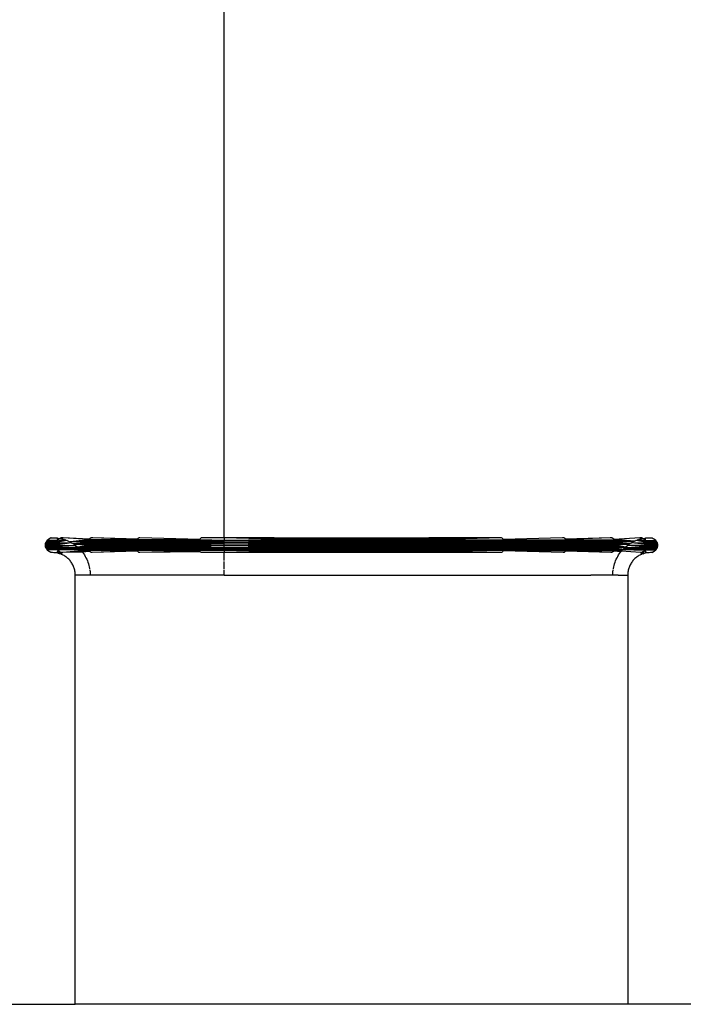
# Model space of a CAD drawing. Units: metres. Extents: x 2.3 to 15.1, y 3 to 5.1.
# Drawn here: x 14.7 to 14.7, y 4.5 to 4.6 of the extents above; entities that cross this region are included whole.
import ezdxf

# ---------------------------------------------------------------- set-up
doc = ezdxf.new("R2010")
doc.units = ezdxf.units.M
doc.layers.add('Edges', color=7, linetype='Continuous')

# ---------------------------------------------------------------- blocks, each defined once
blk = doc.blocks.new('Chemistry Lab table rs')
at = {"layer": 'Edges'}
for p, q in [((0.365008, 0.274826), (0.365008, 0.395608)), ((0.355435, 0.274427), (0.355436, 0.274462)), ((0.355993, 0.274427), (0.355435, 0.274427)), ((0.355436, 0.274392), (0.355435, 0.274427)), ((0.355436, 0.274462), (0.355441, 0.274496)), ((0.355995, 0.274462), (0.355436, 0.274462)), ((0.355995, 0.274392), (0.355436, 0.274392)), ((0.355441, 0.274358), (0.355436, 0.274392)), ((0.355441, 0.274496), (0.355448, 0.274531)), ((0.355999, 0.274496), (0.355441, 0.274496)), ((0.355999, 0.274358), (0.355441, 0.274358)), ((0.355448, 0.274323), (0.355441, 0.274358)), ((0.355448, 0.274531), (0.355459, 0.274564)), ((0.356007, 0.274531), (0.355448, 0.274531)), ((0.355459, 0.274564), (0.355472, 0.274596)), ((0.356017, 0.274564), (0.355459, 0.274564)), ((0.355472, 0.274596), (0.355488, 0.274627)), ((0.35603, 0.274596), (0.355472, 0.274596)), ((0.355488, 0.274627), (0.355507, 0.274656)), ((0.356045, 0.274627), (0.355488, 0.274627)), ((0.355507, 0.274656), (0.355528, 0.274684)), ((0.356063, 0.274656), (0.355507, 0.274656)), ((0.355528, 0.274684), (0.355552, 0.27471)), ((0.356084, 0.274684), (0.355528, 0.274684)), ((0.355552, 0.27471), (0.355577, 0.274733)), ((0.355577, 0.274733), (0.355605, 0.274755)), ((0.355666, 0.27479), (0.355605, 0.274755)), ((0.355605, 0.274755), (0.355635, 0.274773)), ((0.355635, 0.274773), (0.355666, 0.27479)), ((0.355731, 0.274813), (0.355666, 0.27479)), ((0.355666, 0.27479), (0.355698, 0.274803)), ((0.355765, 0.274821), (0.355698, 0.274803)), ((0.355698, 0.274803), (0.355731, 0.274813)), ((0.355731, 0.274813), (0.355765, 0.274821)), ((0.355765, 0.274821), (0.3558, 0.274825)), ((0.3558, 0.274825), (0.355835, 0.274827)), ((0.355835, 0.274827), (0.355922, 0.274825)), ((0.355922, 0.274825), (0.356009, 0.274819)), ((0.356835, 0.274559), (0.355993, 0.274427)), ((0.356835, 0.274559), (0.355995, 0.274462)), ((0.357052, 0.274414), (0.355995, 0.274392)), ((0.356835, 0.274559), (0.355999, 0.274496)), ((0.357052, 0.274414), (0.355999, 0.274358)), ((0.356835, 0.274559), (0.356007, 0.274531)), ((0.356009, 0.274819), (0.356064, 0.274813)), ((0.3566, 0.274675), (0.356017, 0.274564)), ((0.356519, 0.274706), (0.35603, 0.274596)), ((0.356436, 0.274734), (0.356045, 0.274627)), ((0.356107, 0.27471), (0.356063, 0.274656)), ((0.356064, 0.274813), (0.356096, 0.27481)), ((0.356107, 0.27471), (0.356064, 0.274813)), ((0.356107, 0.27471), (0.356084, 0.274684)), ((0.356096, 0.27481), (0.356146, 0.27479)), ((0.356131, 0.274733), (0.356107, 0.27471)), ((0.356131, 0.274733), (0.356146, 0.27479)), ((0.356187, 0.274773), (0.356131, 0.274733)), ((0.356146, 0.27479), (0.356187, 0.274773)), ((0.356158, 0.274755), (0.356146, 0.27479)), ((0.356187, 0.274773), (0.356158, 0.274755)), ((0.356248, 0.274803), (0.356187, 0.274773)), ((0.356187, 0.274773), (0.356216, 0.27479)), ((0.356248, 0.274803), (0.356216, 0.27479)), ((0.356216, 0.27479), (0.356267, 0.27478)), ((0.356313, 0.274821), (0.356248, 0.274803)), ((0.35628, 0.274813), (0.356248, 0.274803)), ((0.356267, 0.27478), (0.356248, 0.274803)), ((0.356267, 0.27478), (0.356352, 0.274759)), ((0.356346, 0.274825), (0.35628, 0.274813)), ((0.356346, 0.274825), (0.356313, 0.274821)), ((0.35638, 0.274827), (0.356346, 0.274825)), ((0.356352, 0.274759), (0.356436, 0.274734)), ((0.357755, 0.274733), (0.35638, 0.274827)), ((0.357779, 0.274755), (0.35638, 0.274827)), ((0.356436, 0.274734), (0.356519, 0.274706)), ((0.356519, 0.274706), (0.3566, 0.274675)), ((0.3566, 0.274675), (0.35668, 0.27464)), ((0.35668, 0.27464), (0.356758, 0.274601)), ((0.357733, 0.27471), (0.356758, 0.274601)), ((0.357713, 0.274684), (0.356758, 0.274601)), ((0.357694, 0.274656), (0.356758, 0.274601)), ((0.357678, 0.274627), (0.356758, 0.274601)), ((0.356758, 0.274601), (0.356835, 0.274559)), ((0.356835, 0.274559), (0.356882, 0.274531)), ((0.356882, 0.274531), (0.356909, 0.274514)), ((0.356935, 0.274496), (0.356882, 0.274531)), ((0.357664, 0.274596), (0.356909, 0.274514)), ((0.357653, 0.274564), (0.356909, 0.274514)), ((0.356909, 0.274514), (0.356935, 0.274496)), ((0.356935, 0.274496), (0.356982, 0.274465)), ((0.357644, 0.274531), (0.356982, 0.274465)), ((0.357637, 0.274496), (0.356982, 0.274465)), ((0.356982, 0.274465), (0.357052, 0.274414)), ((0.357632, 0.274427), (0.356982, 0.274465)), ((0.357633, 0.274462), (0.356982, 0.274465)), ((0.357052, 0.274414), (0.35712, 0.274359)), ((0.35712, 0.274359), (0.357161, 0.274323)), ((0.357633, 0.274392), (0.357161, 0.274323)), ((0.357637, 0.274358), (0.357161, 0.274323)), ((0.357632, 0.274427), (0.363635, 0.274427)), ((0.357633, 0.274462), (0.363635, 0.274462)), ((0.365008, 0.274392), (0.357633, 0.274392)), ((0.357637, 0.274496), (0.363638, 0.274496)), ((0.357637, 0.274358), (0.363638, 0.274358)), ((0.357644, 0.274531), (0.365008, 0.274531)), ((0.363647, 0.274564), (0.357653, 0.274564)), ((0.363653, 0.274596), (0.357664, 0.274596)), ((0.363661, 0.274627), (0.357678, 0.274627)), ((0.357694, 0.274656), (0.365008, 0.274656)), ((0.363681, 0.274684), (0.357713, 0.274684)), ((0.363693, 0.27471), (0.357733, 0.27471)), ((0.357805, 0.274773), (0.357755, 0.274733)), ((0.357832, 0.27479), (0.357779, 0.274755)), ((0.357832, 0.27479), (0.357805, 0.274773)), ((0.357889, 0.274813), (0.357832, 0.27479)), ((0.35786, 0.274803), (0.357832, 0.27479)), ((0.357918, 0.274821), (0.35786, 0.274803)), ((0.357889, 0.274813), (0.35786, 0.274803)), ((0.357948, 0.274825), (0.357889, 0.274813)), ((0.357918, 0.274821), (0.357889, 0.274813)), ((0.357978, 0.274827), (0.357918, 0.274821)), ((0.357978, 0.274827), (0.357948, 0.274825)), ((0.360359, 0.274755), (0.357978, 0.274827)), ((0.360339, 0.274733), (0.357978, 0.274827)), ((0.360379, 0.274773), (0.360339, 0.274733)), ((0.360401, 0.27479), (0.360359, 0.274755)), ((0.360424, 0.274803), (0.360379, 0.274773)), ((0.360401, 0.27479), (0.360379, 0.274773)), ((0.360448, 0.274813), (0.360401, 0.27479)), ((0.360496, 0.274825), (0.360424, 0.274803)), ((0.360496, 0.274825), (0.360448, 0.274813)), ((0.363706, 0.274733), (0.360496, 0.274825)), ((0.365008, 0.274427), (0.363635, 0.274462)), ((0.365008, 0.274392), (0.363635, 0.274427)), ((0.365008, 0.274531), (0.363638, 0.274496)), ((0.365008, 0.274392), (0.363638, 0.274358)), ((0.365008, 0.274531), (0.363647, 0.274564)), ((0.365008, 0.274564), (0.363653, 0.274596)), ((0.365008, 0.274656), (0.363661, 0.274627)), ((0.365008, 0.274656), (0.363681, 0.274684)), ((0.365008, 0.274684), (0.363693, 0.27471)), ((0.363735, 0.274773), (0.363706, 0.274733)), ((0.363783, 0.274813), (0.363735, 0.274773)), ((0.363817, 0.274825), (0.363783, 0.274813)), ((0.365008, 0.274826), (0.363817, 0.274825)), ((0.36765, 0.27479), (0.365008, 0.274826)), ((0.367667, 0.274813), (0.365008, 0.274826)), ((0.367634, 0.274755), (0.365008, 0.274826)), ((0.365008, 0.274826), (0.365008, 0.274684)), ((0.36762, 0.27471), (0.365008, 0.274684)), ((0.367614, 0.274684), (0.365008, 0.274656)), ((0.365008, 0.274656), (0.365008, 0.274684)), ((0.367604, 0.274627), (0.365008, 0.274656)), ((0.385975, 0.274656), (0.365008, 0.274656)), ((0.365008, 0.274564), (0.365008, 0.274656)), ((0.3676, 0.274596), (0.365008, 0.274564)), ((0.367596, 0.274564), (0.365008, 0.274531)), ((0.367592, 0.274496), (0.365008, 0.274531)), ((0.386026, 0.274531), (0.365008, 0.274531)), ((0.365008, 0.274427), (0.365008, 0.274531)), ((0.36759, 0.274462), (0.365008, 0.274427)), ((0.36759, 0.274427), (0.365008, 0.274392)), ((0.365008, 0.274392), (0.365008, 0.274427)), ((0.367592, 0.274358), (0.365008, 0.274392)), ((0.386036, 0.274392), (0.365008, 0.274392)), ((0.365008, 0.27429), (0.365008, 0.274392)), ((0.386036, 0.274462), (0.36759, 0.274462)), ((0.386037, 0.274427), (0.36759, 0.274427)), ((0.386032, 0.274496), (0.367592, 0.274496)), ((0.386032, 0.274358), (0.367592, 0.274358)), ((0.386016, 0.274564), (0.367596, 0.274564)), ((0.386005, 0.274596), (0.3676, 0.274596)), ((0.385991, 0.274627), (0.367604, 0.274627)), ((0.385956, 0.274684), (0.367614, 0.274684)), ((0.36762, 0.27471), (0.376049, 0.27471)), ((0.371835, 0.274755), (0.367634, 0.274755)), ((0.367693, 0.274827), (0.36765, 0.27479)), ((0.367693, 0.274827), (0.367667, 0.274813)), ((0.371835, 0.27479), (0.367693, 0.274827)), ((0.367693, 0.274827), (0.375976, 0.274827)), ((0.375976, 0.274827), (0.371835, 0.27479)), ((0.371835, 0.274755), (0.375976, 0.274827)), ((0.376049, 0.27471), (0.371835, 0.274755)), ((0.376035, 0.274755), (0.371835, 0.274755)), ((0.376019, 0.27479), (0.375976, 0.274827)), ((0.376002, 0.274813), (0.375976, 0.274827)), ((0.379835, 0.274827), (0.376002, 0.274813)), ((0.379835, 0.274827), (0.376019, 0.27479)), ((0.379835, 0.274827), (0.376035, 0.274755)), ((0.379835, 0.274827), (0.376049, 0.27471)), ((0.376049, 0.27471), (0.385936, 0.27471)), ((0.379869, 0.274821), (0.379835, 0.274827)), ((0.379903, 0.274803), (0.379835, 0.274827)), ((0.379903, 0.274803), (0.379869, 0.274821)), ((0.379935, 0.274773), (0.379903, 0.274803)), ((0.379963, 0.274733), (0.379935, 0.274773)), ((0.383148, 0.274827), (0.379963, 0.274733)), ((0.383221, 0.274813), (0.383148, 0.274827)), ((0.383245, 0.274803), (0.383148, 0.274827)), ((0.383268, 0.27479), (0.383221, 0.274813)), ((0.383245, 0.274803), (0.383221, 0.274813)), ((0.38329, 0.274773), (0.383245, 0.274803)), ((0.383311, 0.274755), (0.383268, 0.27479)), ((0.38333, 0.274733), (0.38329, 0.274773)), ((0.385691, 0.274827), (0.383311, 0.274755)), ((0.385691, 0.274827), (0.38333, 0.274733)), ((0.385721, 0.274825), (0.385691, 0.274827)), ((0.385751, 0.274821), (0.385691, 0.274827)), ((0.385751, 0.274821), (0.385721, 0.274825)), ((0.385781, 0.274813), (0.385721, 0.274825)), ((0.385781, 0.274813), (0.385751, 0.274821)), ((0.385809, 0.274803), (0.385751, 0.274821)), ((0.385837, 0.27479), (0.385781, 0.274813)), ((0.385837, 0.27479), (0.385809, 0.274803)), ((0.385864, 0.274773), (0.385837, 0.27479)), ((0.38589, 0.274755), (0.385837, 0.27479)), ((0.385914, 0.274733), (0.385864, 0.274773)), ((0.385936, 0.27471), (0.38589, 0.274755)), ((0.387289, 0.274827), (0.385914, 0.274733)), ((0.386989, 0.27464), (0.385914, 0.274733)), ((0.386911, 0.274601), (0.385936, 0.27471)), ((0.386911, 0.274601), (0.385956, 0.274684)), ((0.386911, 0.274601), (0.385975, 0.274656)), ((0.386911, 0.274601), (0.385991, 0.274627)), ((0.38676, 0.274514), (0.386005, 0.274596)), ((0.38676, 0.274514), (0.386016, 0.274564)), ((0.386687, 0.274465), (0.386026, 0.274531)), ((0.386687, 0.274465), (0.386032, 0.274496)), ((0.386508, 0.274323), (0.386032, 0.274358)), ((0.386687, 0.274465), (0.386036, 0.274462)), ((0.386508, 0.274323), (0.386036, 0.274392)), ((0.386508, 0.274323), (0.386037, 0.274427)), ((0.386508, 0.274323), (0.386549, 0.274359)), ((0.386549, 0.274359), (0.386617, 0.274414)), ((0.386617, 0.274414), (0.386687, 0.274465)), ((0.387676, 0.274427), (0.386617, 0.274414)), ((0.387663, 0.274323), (0.386617, 0.274414)), ((0.387674, 0.274392), (0.386617, 0.274414)), ((0.38767, 0.274358), (0.386617, 0.274414)), ((0.386687, 0.274465), (0.386734, 0.274496)), ((0.386788, 0.274531), (0.386734, 0.274496)), ((0.386734, 0.274496), (0.38676, 0.274514)), ((0.38676, 0.274514), (0.386788, 0.274531)), ((0.386788, 0.274531), (0.386835, 0.274559)), ((0.386835, 0.274559), (0.386911, 0.274601)), ((0.38767, 0.274496), (0.386835, 0.274559)), ((0.387663, 0.274531), (0.386835, 0.274559)), ((0.387674, 0.274462), (0.386835, 0.274559)), ((0.386911, 0.274601), (0.386989, 0.27464)), ((0.386989, 0.27464), (0.387069, 0.274675)), ((0.387069, 0.274675), (0.387151, 0.274706)), ((0.387652, 0.274564), (0.387069, 0.274675)), ((0.387151, 0.274706), (0.387233, 0.274734)), ((0.38764, 0.274596), (0.387151, 0.274706)), ((0.387233, 0.274734), (0.387317, 0.274759)), ((0.387624, 0.274627), (0.387233, 0.274734)), ((0.387289, 0.274827), (0.387323, 0.274825)), ((0.387356, 0.274821), (0.387289, 0.274827)), ((0.387317, 0.274759), (0.387376, 0.274773)), ((0.387323, 0.274825), (0.387356, 0.274821)), ((0.387389, 0.274813), (0.387323, 0.274825)), ((0.387356, 0.274821), (0.387389, 0.274813)), ((0.387376, 0.274773), (0.387356, 0.274821)), ((0.387422, 0.274803), (0.387356, 0.274821)), ((0.387376, 0.274773), (0.387402, 0.27478)), ((0.387389, 0.274813), (0.387453, 0.27479)), ((0.387402, 0.27478), (0.387453, 0.27479)), ((0.387422, 0.274803), (0.387453, 0.27479)), ((0.387453, 0.27479), (0.387483, 0.274773)), ((0.387511, 0.274755), (0.387453, 0.27479)), ((0.387483, 0.274773), (0.387523, 0.27479)), ((0.387483, 0.274773), (0.387538, 0.274733)), ((0.387483, 0.274773), (0.387511, 0.274755)), ((0.387511, 0.274755), (0.387523, 0.27479)), ((0.387511, 0.274755), (0.387538, 0.274733)), ((0.387523, 0.27479), (0.387574, 0.27481)), ((0.387538, 0.274733), (0.387523, 0.27479)), ((0.387563, 0.27471), (0.387538, 0.274733)), ((0.387563, 0.27471), (0.387605, 0.274813)), ((0.387585, 0.274684), (0.387563, 0.27471)), ((0.387606, 0.274656), (0.387563, 0.27471)), ((0.387574, 0.27481), (0.387605, 0.274813)), ((0.387585, 0.274684), (0.388141, 0.274684)), ((0.387605, 0.274813), (0.38766, 0.274819)), ((0.387606, 0.274656), (0.388162, 0.274656)), ((0.387624, 0.274627), (0.388181, 0.274627)), ((0.38764, 0.274596), (0.388197, 0.274596)), ((0.387652, 0.274564), (0.38821, 0.274564)), ((0.38766, 0.274819), (0.387747, 0.274825)), ((0.387663, 0.274531), (0.388221, 0.274531)), ((0.38767, 0.274496), (0.388228, 0.274496)), ((0.38767, 0.274358), (0.388228, 0.274358)), ((0.387674, 0.274462), (0.388233, 0.274462)), ((0.387674, 0.274392), (0.388233, 0.274392)), ((0.387676, 0.274427), (0.388235, 0.274427)), ((0.387747, 0.274825), (0.387835, 0.274827)), ((0.387835, 0.274827), (0.387869, 0.274825)), ((0.387869, 0.274825), (0.387904, 0.274821)), ((0.387869, 0.274825), (0.387938, 0.274813)), ((0.387904, 0.274821), (0.387938, 0.274813)), ((0.387904, 0.274821), (0.387971, 0.274803)), ((0.387938, 0.274813), (0.387971, 0.274803)), ((0.387938, 0.274813), (0.388004, 0.27479)), ((0.387971, 0.274803), (0.388004, 0.27479)), ((0.388004, 0.27479), (0.388035, 0.274773)), ((0.388004, 0.27479), (0.388064, 0.274755)), ((0.388035, 0.274773), (0.388064, 0.274755)), ((0.388035, 0.274773), (0.388092, 0.274733)), ((0.388064, 0.274755), (0.388092, 0.274733)), ((0.388092, 0.274733), (0.388117, 0.27471)), ((0.388117, 0.27471), (0.388141, 0.274684)), ((0.388141, 0.274684), (0.388162, 0.274656)), ((0.388162, 0.274656), (0.388181, 0.274627)), ((0.388181, 0.274627), (0.388197, 0.274596)), ((0.388197, 0.274596), (0.38821, 0.274564)), ((0.38821, 0.274564), (0.388221, 0.274531)), ((0.388221, 0.274531), (0.388228, 0.274496)), ((0.388228, 0.274358), (0.388221, 0.274323)), ((0.388228, 0.274496), (0.388233, 0.274462)), ((0.388233, 0.274392), (0.388228, 0.274358)), ((0.388233, 0.274462), (0.388235, 0.274427)), ((0.388235, 0.274427), (0.388233, 0.274392)), ((0.356007, 0.274323), (0.355448, 0.274323)), ((0.355459, 0.27429), (0.355448, 0.274323)), ((0.356017, 0.27429), (0.355459, 0.27429)), ((0.355472, 0.274258), (0.355459, 0.27429)), ((0.35603, 0.274258), (0.355472, 0.274258)), ((0.355488, 0.274227), (0.355472, 0.274258)), ((0.356045, 0.274227), (0.355488, 0.274227)), ((0.355507, 0.274198), (0.355488, 0.274227)), ((0.356063, 0.274198), (0.355507, 0.274198)), ((0.355528, 0.27417), (0.355507, 0.274198)), ((0.356084, 0.27417), (0.355528, 0.27417)), ((0.355552, 0.274144), (0.355528, 0.27417)), ((0.355577, 0.274121), (0.355552, 0.274144)), ((0.355605, 0.274099), (0.355577, 0.274121)), ((0.355635, 0.274081), (0.355577, 0.274121)), ((0.355635, 0.274081), (0.355605, 0.274099)), ((0.355666, 0.274064), (0.355635, 0.274081)), ((0.355698, 0.274051), (0.355666, 0.274064)), ((0.355731, 0.274041), (0.355666, 0.274064)), ((0.355731, 0.274041), (0.355698, 0.274051)), ((0.355765, 0.274033), (0.355731, 0.274041)), ((0.355817, 0.274027), (0.355765, 0.274033)), ((0.355887, 0.274026), (0.355817, 0.274027)), ((0.355939, 0.274022), (0.355887, 0.274026)), ((0.355991, 0.274017), (0.355939, 0.274022)), ((0.356043, 0.274009), (0.355991, 0.274017)), ((0.357186, 0.274302), (0.356007, 0.274323)), ((0.357186, 0.274302), (0.356017, 0.27429)), ((0.357249, 0.274241), (0.35603, 0.274258)), ((0.356107, 0.274144), (0.356043, 0.274009)), ((0.356131, 0.274121), (0.356043, 0.274009)), ((0.356094, 0.273999), (0.356043, 0.274009)), ((0.357249, 0.274241), (0.356045, 0.274227)), ((0.357309, 0.274178), (0.356063, 0.274198)), ((0.357309, 0.274178), (0.356084, 0.27417)), ((0.356158, 0.274099), (0.356094, 0.273999)), ((0.356145, 0.273986), (0.356094, 0.273999)), ((0.356158, 0.274099), (0.356107, 0.274144)), ((0.356187, 0.274081), (0.356131, 0.274121)), ((0.356187, 0.274081), (0.356145, 0.273986)), ((0.356216, 0.274064), (0.356145, 0.273986)), ((0.356195, 0.273971), (0.356145, 0.273986)), ((0.356187, 0.274081), (0.356158, 0.274099)), ((0.356216, 0.274064), (0.356187, 0.274081)), ((0.356248, 0.274051), (0.356195, 0.273971)), ((0.35628, 0.274041), (0.356195, 0.273971)), ((0.356245, 0.273955), (0.356195, 0.273971)), ((0.35628, 0.274041), (0.356216, 0.274064)), ((0.356313, 0.274033), (0.356245, 0.273955)), ((0.356294, 0.273936), (0.356245, 0.273955)), ((0.356313, 0.274033), (0.356248, 0.274051)), ((0.356313, 0.274033), (0.35628, 0.274041)), ((0.356313, 0.274033), (0.356294, 0.273936)), ((0.356342, 0.273915), (0.356294, 0.273936)), ((0.356363, 0.274027), (0.356313, 0.274033)), ((0.356389, 0.273891), (0.356342, 0.273915)), ((0.35736, 0.274121), (0.356363, 0.274027)), ((0.357377, 0.274099), (0.356363, 0.274027)), ((0.357421, 0.274045), (0.356363, 0.274027)), ((0.356435, 0.273866), (0.356389, 0.273891)), ((0.356479, 0.273839), (0.356435, 0.273866)), ((0.356523, 0.27381), (0.356479, 0.273839)), ((0.356565, 0.273779), (0.356523, 0.27381)), ((0.357161, 0.274323), (0.357186, 0.274302)), ((0.357644, 0.274323), (0.357186, 0.274302)), ((0.357186, 0.274302), (0.357249, 0.274241)), ((0.357653, 0.27429), (0.357186, 0.274302)), ((0.357664, 0.274258), (0.357249, 0.274241)), ((0.357249, 0.274241), (0.357291, 0.274198)), ((0.357678, 0.274227), (0.357291, 0.274198)), ((0.357291, 0.274198), (0.357309, 0.274178)), ((0.357309, 0.274178), (0.357339, 0.274144)), ((0.357694, 0.274198), (0.357339, 0.274144)), ((0.357713, 0.27417), (0.357339, 0.274144)), ((0.357339, 0.274144), (0.35736, 0.274121)), ((0.357733, 0.274144), (0.35736, 0.274121)), ((0.357377, 0.274099), (0.357421, 0.274045)), ((0.357405, 0.274064), (0.357377, 0.274099)), ((0.357755, 0.274121), (0.357405, 0.274064)), ((0.357779, 0.274099), (0.357421, 0.274045)), ((0.357805, 0.274081), (0.357421, 0.274045)), ((0.357421, 0.274045), (0.357473, 0.273974)), ((0.357473, 0.273974), (0.357521, 0.273902)), ((0.357521, 0.273902), (0.357567, 0.273827)), ((0.357567, 0.273827), (0.357609, 0.27375)), ((0.357644, 0.274323), (0.363641, 0.274323)), ((0.357653, 0.27429), (0.363647, 0.27429)), ((0.357664, 0.274258), (0.363653, 0.274258)), ((0.357678, 0.274227), (0.363661, 0.274227)), ((0.357694, 0.274198), (0.363671, 0.274198)), ((0.357713, 0.27417), (0.363681, 0.27417)), ((0.365008, 0.274144), (0.357733, 0.274144)), ((0.357805, 0.274081), (0.357755, 0.274121)), ((0.357832, 0.274064), (0.357779, 0.274099)), ((0.35786, 0.274051), (0.357805, 0.274081)), ((0.357832, 0.274064), (0.357805, 0.274081)), ((0.35786, 0.274051), (0.357832, 0.274064)), ((0.357889, 0.274041), (0.35786, 0.274051)), ((0.357918, 0.274033), (0.35786, 0.274051)), ((0.357948, 0.274029), (0.357889, 0.274041)), ((0.357948, 0.274029), (0.357918, 0.274033)), ((0.360339, 0.274121), (0.357948, 0.274029)), ((0.360359, 0.274099), (0.357948, 0.274029)), ((0.360379, 0.274081), (0.360339, 0.274121)), ((0.360401, 0.274064), (0.360359, 0.274099)), ((0.360424, 0.274051), (0.360379, 0.274081)), ((0.360448, 0.274041), (0.360401, 0.274064)), ((0.360424, 0.274051), (0.360401, 0.274064)), ((0.360496, 0.274029), (0.360424, 0.274051)), ((0.360496, 0.274029), (0.360448, 0.274041)), ((0.363706, 0.274121), (0.360496, 0.274029)), ((0.36375, 0.274064), (0.360496, 0.274029)), ((0.365008, 0.27429), (0.363641, 0.274323)), ((0.365008, 0.274258), (0.363647, 0.27429)), ((0.365008, 0.274227), (0.363653, 0.274258)), ((0.365008, 0.274198), (0.363661, 0.274227)), ((0.365008, 0.27417), (0.363671, 0.274198)), ((0.365008, 0.274144), (0.363681, 0.27417)), ((0.365008, 0.274144), (0.363706, 0.274121)), ((0.363783, 0.274041), (0.36375, 0.274064)), ((0.363826, 0.274027), (0.363783, 0.274041)), ((0.365008, 0.274027), (0.363826, 0.274027)), ((0.367593, 0.274323), (0.365008, 0.27429)), ((0.367596, 0.27429), (0.365008, 0.274258)), ((0.365008, 0.274258), (0.365008, 0.27429)), ((0.3676, 0.274258), (0.365008, 0.274227)), ((0.365008, 0.274227), (0.365008, 0.274258)), ((0.367604, 0.274227), (0.365008, 0.274198)), ((0.365008, 0.274198), (0.365008, 0.274227)), ((0.367609, 0.274198), (0.365008, 0.27417)), ((0.365008, 0.27417), (0.365008, 0.274198)), ((0.367614, 0.27417), (0.365008, 0.274144)), ((0.365008, 0.274144), (0.365008, 0.27417)), ((0.367634, 0.274099), (0.365008, 0.274144)), ((0.371835, 0.274144), (0.365008, 0.274144)), ((0.365008, 0.274144), (0.365008, 0.274027)), ((0.367634, 0.274099), (0.365008, 0.274027)), ((0.36765, 0.274064), (0.365008, 0.274027)), ((0.367667, 0.274041), (0.365008, 0.274027)), ((0.365008, 0.273598), (0.365008, 0.274027)), ((0.386508, 0.274323), (0.367593, 0.274323)), ((0.386016, 0.27429), (0.367596, 0.27429)), ((0.386005, 0.274258), (0.3676, 0.274258)), ((0.385991, 0.274227), (0.367604, 0.274227)), ((0.386379, 0.274198), (0.367609, 0.274198)), ((0.385956, 0.27417), (0.367614, 0.27417)), ((0.371835, 0.274099), (0.367634, 0.274099)), ((0.371835, 0.274064), (0.367634, 0.274099)), ((0.367689, 0.274027), (0.36765, 0.274064)), ((0.371835, 0.274027), (0.367667, 0.274041)), ((0.371835, 0.274064), (0.367689, 0.274027)), ((0.371835, 0.274027), (0.367689, 0.274027)), ((0.376042, 0.274121), (0.371835, 0.274144)), ((0.376027, 0.274081), (0.371835, 0.274099)), ((0.376027, 0.274081), (0.371835, 0.274064)), ((0.376002, 0.274041), (0.371835, 0.274027)), ((0.379843, 0.274027), (0.371835, 0.274027)), ((0.379843, 0.274027), (0.376002, 0.274041)), ((0.379843, 0.274027), (0.376027, 0.274081)), ((0.379976, 0.274144), (0.376042, 0.274121)), ((0.379843, 0.274027), (0.376042, 0.274121)), ((0.379869, 0.274033), (0.379843, 0.274027)), ((0.379903, 0.274051), (0.379869, 0.274033)), ((0.379935, 0.274081), (0.379903, 0.274051)), ((0.379963, 0.274121), (0.379935, 0.274081)), ((0.383173, 0.274029), (0.379963, 0.274121)), ((0.379976, 0.274144), (0.38633, 0.274144)), ((0.383245, 0.274051), (0.383173, 0.274029)), ((0.383221, 0.274041), (0.383173, 0.274029)), ((0.383268, 0.274064), (0.383221, 0.274041)), ((0.383245, 0.274051), (0.383221, 0.274041)), ((0.38329, 0.274081), (0.383245, 0.274051)), ((0.383311, 0.274099), (0.383268, 0.274064)), ((0.38333, 0.274121), (0.38329, 0.274081)), ((0.385721, 0.274029), (0.383311, 0.274099)), ((0.385721, 0.274029), (0.38333, 0.274121)), ((0.385781, 0.274041), (0.385721, 0.274029)), ((0.385751, 0.274033), (0.385721, 0.274029)), ((0.385809, 0.274051), (0.385751, 0.274033)), ((0.385781, 0.274041), (0.385751, 0.274033)), ((0.385837, 0.274064), (0.385781, 0.274041)), ((0.385809, 0.274051), (0.385781, 0.274041)), ((0.385864, 0.274081), (0.385809, 0.274051)), ((0.38589, 0.274099), (0.385837, 0.274064)), ((0.385914, 0.274121), (0.385864, 0.274081)), ((0.38589, 0.274099), (0.385864, 0.274081)), ((0.386264, 0.274064), (0.38589, 0.274099)), ((0.386264, 0.274064), (0.385914, 0.274121)), ((0.38633, 0.274144), (0.385956, 0.27417)), ((0.386379, 0.274198), (0.385991, 0.274227)), ((0.386483, 0.274302), (0.386005, 0.274258)), ((0.386483, 0.274302), (0.386016, 0.27429)), ((0.386061, 0.27375), (0.386103, 0.273827)), ((0.386103, 0.273827), (0.386148, 0.273902)), ((0.386148, 0.273902), (0.386196, 0.273974)), ((0.386196, 0.273974), (0.386248, 0.274045)), ((0.386248, 0.274045), (0.386292, 0.274099)), ((0.386292, 0.274099), (0.386264, 0.274064)), ((0.387323, 0.274029), (0.386292, 0.274099)), ((0.38631, 0.274121), (0.38633, 0.274144)), ((0.38633, 0.274144), (0.38636, 0.274178)), ((0.38636, 0.274178), (0.386379, 0.274198)), ((0.387585, 0.27417), (0.38636, 0.274178)), ((0.387563, 0.274144), (0.38636, 0.274178)), ((0.386379, 0.274198), (0.38642, 0.274241)), ((0.38642, 0.274241), (0.386483, 0.274302)), ((0.387624, 0.274227), (0.38642, 0.274241)), ((0.387606, 0.274198), (0.38642, 0.274241)), ((0.386483, 0.274302), (0.386508, 0.274323)), ((0.38764, 0.274258), (0.386483, 0.274302)), ((0.387652, 0.27429), (0.386483, 0.274302)), ((0.387146, 0.27381), (0.387104, 0.273779)), ((0.38719, 0.273839), (0.387146, 0.27381)), ((0.387235, 0.273866), (0.38719, 0.273839)), ((0.38728, 0.273891), (0.387235, 0.273866)), ((0.387327, 0.273915), (0.38728, 0.273891)), ((0.387389, 0.274041), (0.387323, 0.274029)), ((0.387356, 0.274033), (0.387323, 0.274029)), ((0.387323, 0.274029), (0.387424, 0.273955)), ((0.387375, 0.273936), (0.387327, 0.273915)), ((0.387422, 0.274051), (0.387356, 0.274033)), ((0.387389, 0.274041), (0.387356, 0.274033)), ((0.387356, 0.274033), (0.387424, 0.273955)), ((0.387424, 0.273955), (0.387375, 0.273936)), ((0.387453, 0.274064), (0.387389, 0.274041)), ((0.387422, 0.274051), (0.387389, 0.274041)), ((0.387389, 0.274041), (0.387474, 0.273971)), ((0.387483, 0.274081), (0.387422, 0.274051)), ((0.387422, 0.274051), (0.387474, 0.273971)), ((0.387474, 0.273971), (0.387424, 0.273955)), ((0.387453, 0.274064), (0.387524, 0.273986)), ((0.387524, 0.273986), (0.387474, 0.273971)), ((0.387483, 0.274081), (0.387511, 0.274099)), ((0.387511, 0.274099), (0.387538, 0.274121)), ((0.387575, 0.273999), (0.387524, 0.273986)), ((0.387538, 0.274121), (0.387626, 0.274009)), ((0.387563, 0.274144), (0.387626, 0.274009)), ((0.387626, 0.274009), (0.387575, 0.273999)), ((0.387585, 0.27417), (0.388141, 0.27417)), ((0.387606, 0.274198), (0.388162, 0.274198)), ((0.387624, 0.274227), (0.388181, 0.274227)), ((0.387678, 0.274017), (0.387626, 0.274009)), ((0.38764, 0.274258), (0.388197, 0.274258)), ((0.387652, 0.27429), (0.38821, 0.27429)), ((0.387663, 0.274323), (0.388221, 0.274323)), ((0.38773, 0.274022), (0.387678, 0.274017)), ((0.387782, 0.274026), (0.38773, 0.274022)), ((0.387852, 0.274027), (0.387782, 0.274026)), ((0.387904, 0.274033), (0.387852, 0.274027)), ((0.387938, 0.274041), (0.387904, 0.274033)), ((0.387938, 0.274041), (0.388004, 0.274064)), ((0.387971, 0.274051), (0.387938, 0.274041)), ((0.388004, 0.274064), (0.387971, 0.274051)), ((0.388004, 0.274064), (0.388064, 0.274099)), ((0.388035, 0.274081), (0.388004, 0.274064)), ((0.388064, 0.274099), (0.388035, 0.274081)), ((0.388092, 0.274121), (0.388064, 0.274099)), ((0.388117, 0.274144), (0.388092, 0.274121)), ((0.388141, 0.27417), (0.388117, 0.274144)), ((0.388162, 0.274198), (0.388141, 0.27417)), ((0.388181, 0.274227), (0.388162, 0.274198)), ((0.388197, 0.274258), (0.388181, 0.274227)), ((0.38821, 0.27429), (0.388197, 0.274258)), ((0.388221, 0.274323), (0.38821, 0.27429)), ((0.356606, 0.273746), (0.356565, 0.273779)), ((0.356645, 0.273712), (0.356606, 0.273746)), ((0.356683, 0.273676), (0.356645, 0.273712)), ((0.356719, 0.273638), (0.356683, 0.273676)), ((0.356754, 0.273598), (0.356719, 0.273638)), ((0.356787, 0.273558), (0.356754, 0.273598)), ((0.356818, 0.273515), (0.356787, 0.273558)), ((0.356847, 0.273472), (0.356818, 0.273515)), ((0.356874, 0.273427), (0.356847, 0.273472)), ((0.356899, 0.273381), (0.356874, 0.273427)), ((0.356922, 0.273334), (0.356899, 0.273381)), ((0.356943, 0.273286), (0.356922, 0.273334)), ((0.356962, 0.273237), (0.356943, 0.273286)), ((0.357609, 0.27375), (0.357647, 0.273672)), ((0.357647, 0.273672), (0.357682, 0.273592)), ((0.357682, 0.273592), (0.357714, 0.273511)), ((0.357714, 0.273511), (0.357742, 0.273428)), ((0.357742, 0.273428), (0.357766, 0.273345)), ((0.357766, 0.273345), (0.357787, 0.27326)), ((0.365008, 0.273138), (0.365008, 0.273558)), ((0.385882, 0.27326), (0.385903, 0.273345)), ((0.385903, 0.273345), (0.385927, 0.273428)), ((0.385927, 0.273428), (0.385955, 0.273511)), ((0.385955, 0.273511), (0.385987, 0.273592)), ((0.385987, 0.273592), (0.386022, 0.273672)), ((0.386022, 0.273672), (0.386061, 0.27375)), ((0.386726, 0.273286), (0.386707, 0.273237)), ((0.386747, 0.273334), (0.386726, 0.273286)), ((0.38677, 0.273381), (0.386747, 0.273334)), ((0.386795, 0.273427), (0.38677, 0.273381)), ((0.386822, 0.273472), (0.386795, 0.273427)), ((0.386852, 0.273515), (0.386822, 0.273472)), ((0.386883, 0.273558), (0.386852, 0.273515)), ((0.386915, 0.273598), (0.386883, 0.273558)), ((0.38695, 0.273638), (0.386915, 0.273598)), ((0.386986, 0.273676), (0.38695, 0.273638)), ((0.387024, 0.273712), (0.386986, 0.273676)), ((0.387063, 0.273746), (0.387024, 0.273712)), ((0.387104, 0.273779), (0.387063, 0.273746)), ((0.356979, 0.273188), (0.356962, 0.273237)), ((0.356994, 0.273138), (0.356979, 0.273188)), ((0.357006, 0.273087), (0.356994, 0.273138)), ((0.357016, 0.273035), (0.357006, 0.273087)), ((0.357024, 0.272984), (0.357016, 0.273035)), ((0.35703, 0.272932), (0.357024, 0.272984)), ((0.357033, 0.272879), (0.35703, 0.272932)), ((0.357035, 0.272818), (0.357033, 0.272879)), ((0.357539, 0.272818), (0.357035, 0.272818)), ((0.357035, 0.249827), (0.357035, 0.272818)), ((0.357835, 0.272827), (0.357539, 0.272818)), ((0.357787, 0.27326), (0.357804, 0.273174)), ((0.357804, 0.273174), (0.35781, 0.273138)), ((0.357818, 0.273087), (0.357827, 0.273001)), ((0.357827, 0.273001), (0.357833, 0.272914)), ((0.357833, 0.272914), (0.357835, 0.272827)), ((0.359018, 0.272818), (0.357835, 0.272827)), ((0.365008, 0.272818), (0.359018, 0.272818)), ((0.365008, 0.272818), (0.365008, 0.273087)), ((0.365008, 0.272818), (0.384652, 0.272818)), ((0.385835, 0.272827), (0.384652, 0.272818)), ((0.385835, 0.272827), (0.385836, 0.272914)), ((0.38613, 0.272818), (0.385835, 0.272827)), ((0.385836, 0.272914), (0.385842, 0.273001)), ((0.385842, 0.273001), (0.385852, 0.273087)), ((0.385859, 0.273138), (0.385865, 0.273174)), ((0.385865, 0.273174), (0.385882, 0.27326)), ((0.38613, 0.272818), (0.386634, 0.272818)), ((0.386636, 0.272879), (0.386634, 0.272818)), ((0.386634, 0.272818), (0.386634, 0.249827)), ((0.386639, 0.272932), (0.386636, 0.272879)), ((0.386645, 0.272984), (0.386639, 0.272932)), ((0.386653, 0.273035), (0.386645, 0.272984)), ((0.386663, 0.273087), (0.386653, 0.273035)), ((0.386675, 0.273138), (0.386663, 0.273087)), ((0.38669, 0.273188), (0.386675, 0.273138)), ((0.386707, 0.273237), (0.38669, 0.273188)), ((0.351079, 0.249827), (0.357035, 0.249827)), ((0.386634, 0.249827), (0.357035, 0.249827)), ((0.39259, 0.249827), (0.386634, 0.249827))]:
    blk.add_line(p, q, dxfattribs=at)

msp = doc.modelspace()

# ---------------------------------------------------------------- block references
msp.add_blockref('Chemistry Lab table rs', (14.345983, 4.268264))

doc.saveas('drawing.dxf')
